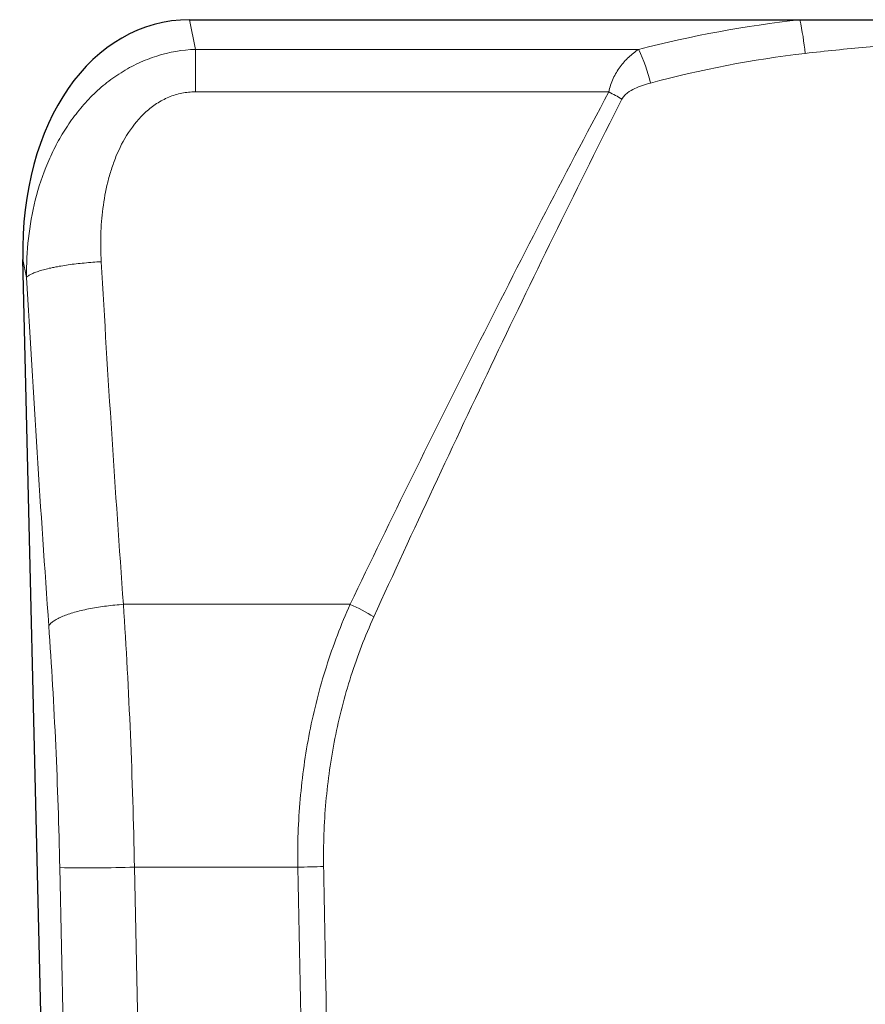
# Model space of a CAD drawing. Units: millimetres. Extents: x -826 to 757, y -264 to 955.
# Drawn here: x 348 to 437, y 619 to 723 of the extents above; entities that cross this region are included whole.
import ezdxf

# ---------------------------------------------------------------- set-up
doc = ezdxf.new("R2010")
doc.units = ezdxf.units.MM
doc.layers.add('133752', color=7, linetype='Continuous', lineweight=25)
doc.layers.add('TANGENT_EDGES', color=4, linetype='Continuous', lineweight=25)

# ---------------------------------------------------------------- blocks, each defined once
blk = doc.blocks.new('1042703-M_E_FRONT VIEW')
at = {"layer": '133752'}
for p, q in [((4024.59, 1109.48), (4088.96, 1109.48)), ((4088.96, 1109.48), (4115.92, 1109.48)), ((4010.02, 958.25), (4007.04, 1084.21))]:
    blk.add_line(p, q, dxfattribs=at)
blk.add_ellipse((4027.42, 1081.2), major_axis=(-5.6, 28.01), ratio=0.700137, start_param=6.144028, end_param=7.608316, dxfattribs=at)
at = {"layer": 'TANGENT_EDGES', "lineweight": 18}
for p, q in [((4024.59, 1109.48), (4025.22, 1106.36)), ((4025.22, 1106.36), (4071.94, 1106.36)), ((4025.22, 1101.87), (4025.22, 1106.36)), ((4068.81, 1101.87), (4025.22, 1101.87)), ((4007.42, 1082.31), (4007.04, 1084.21)), ((4017.64, 1047.84), (4041.54, 1047.84)), ((4012.06, 964.58), (4010.92, 1020.08)), ((4018.79, 1020.12), (4019.94, 964.63)), ((4018.79, 1020.12), (4036.02, 1020.12))]:
    blk.add_line(p, q, dxfattribs=at)
at = {"layer": 'TANGENT_EDGES', "lineweight": 18, "flags": 128}
for points in [[(4015.29, 1083.97), (4015.07, 1083.95), (4014.84, 1083.94), (4014.62, 1083.93), (4014.4, 1083.91), (4014.18, 1083.89), (4013.95, 1083.87), (4013.73, 1083.85), (4013.51, 1083.83), (4013.3, 1083.81), (4013.08, 1083.79), (4012.87, 1083.77), (4012.65, 1083.74), (4012.44, 1083.71), (4012.23, 1083.69), (4012.03, 1083.66), (4011.82, 1083.63), (4011.62, 1083.6), (4011.43, 1083.57), (4011.23, 1083.54), (4011.04, 1083.51), (4010.85, 1083.48), (4010.67, 1083.44), (4010.49, 1083.41), (4010.31, 1083.37), (4010.14, 1083.34), (4009.97, 1083.3), (4009.8, 1083.27), (4009.64, 1083.23), (4009.48, 1083.19), (4009.33, 1083.15), (4009.19, 1083.11), (4009.04, 1083.07), (4008.91, 1083.03), (4008.77, 1082.99), (4008.65, 1082.95), (4008.53, 1082.91), (4008.41, 1082.87), (4008.3, 1082.83), (4008.19, 1082.78), (4008.09, 1082.74), (4008, 1082.7), (4007.91, 1082.66), (4007.83, 1082.61), (4007.75, 1082.57), (4007.68, 1082.53), (4007.62, 1082.48), (4007.56, 1082.44), (4007.5, 1082.4), (4007.46, 1082.36), (4007.42, 1082.31)], [(4017.64, 1047.84), (4017.41, 1047.82), (4017.19, 1047.8), (4016.96, 1047.78), (4016.74, 1047.76), (4016.52, 1047.74), (4016.29, 1047.72), (4016.07, 1047.69), (4015.85, 1047.66), (4015.63, 1047.64), (4015.42, 1047.61), (4015.2, 1047.57), (4014.99, 1047.54), (4014.78, 1047.51), (4014.57, 1047.47), (4014.36, 1047.44), (4014.16, 1047.4), (4013.96, 1047.36), (4013.76, 1047.32), (4013.57, 1047.27), (4013.37, 1047.23), (4013.19, 1047.19), (4013, 1047.14), (4012.82, 1047.09), (4012.64, 1047.05), (4012.47, 1047), (4012.3, 1046.95), (4012.13, 1046.9), (4011.97, 1046.85), (4011.82, 1046.79), (4011.67, 1046.74), (4011.52, 1046.69), (4011.38, 1046.63), (4011.24, 1046.58), (4011.11, 1046.52), (4010.98, 1046.46), (4010.86, 1046.41), (4010.74, 1046.35), (4010.63, 1046.29), (4010.53, 1046.23), (4010.43, 1046.17), (4010.34, 1046.11), (4010.25, 1046.05), (4010.17, 1045.99), (4010.09, 1045.93), (4010.02, 1045.87), (4009.96, 1045.81), (4009.9, 1045.75), (4009.85, 1045.69), (4009.8, 1045.63), (4009.76, 1045.57)]]:
    blk.add_lwpolyline(points, dxfattribs=at)
at = {"layer": 'TANGENT_EDGES', "lineweight": 18}
for centre, radius, start, end in [((4054.97, 1102.37), 34.72, 5.8745, 11.8155), ((4057.13, 1099.15), 16.47, 12.8258, 25.9678), ((4051.39, 1068.16), 37.94, 60.3051, 62.6774), ((4033.57, 1029.74), 19.77, 58.0494, 66.2381), ((4013.88, 1183.79), 163.74, 268.9625, 271.719), ((4031.34, 1266.42), 246.34, 271.0885, 271.7211)]:
    blk.add_arc(centre, radius, start, end, dxfattribs=at)
for centre, major_axis, ratio, start_param, end_param in [((4102.44, 987.94), (0, 122.28), 0.999992, 0.110449, 0.252084), ((4096.9, 1171.12), (-11.81, 474.8), 0.179241, 1.750937, 1.829), ((4089.03, 1170.93), (-11.8, 482.8), 0.176274, 1.751088, 1.829151), ((4002.53, 1021.87), (-2.24, 100), 0.162187, 4.691308, 4.971423), ((3994.66, 1021.68), (-2.25, 92), 0.176274, 4.690629, 4.970744), ((4102.44, 5490.58), (0, 5942.76), 0.016963, 2.422271, 2.436561)]:
    blk.add_ellipse(centre, major_axis=major_axis, ratio=ratio, start_param=start_param, end_param=end_param, dxfattribs=at)
for points, knots in [([(4115.36, 1105.93), (4113.22, 1106.17), (4111.07, 1106.41), (4107.84, 1106.68), (4106.76, 1106.75), (4104.59, 1106.85), (4103.5, 1106.88), (4100.25, 1106.88), (4098.1, 1106.77), (4093.8, 1106.41), (4091.65, 1106.17), (4089.51, 1105.93)], [0, 0, 0, 0, 0.25, 0.25, 0.375, 0.375, 0.5, 0.5, 0.75, 0.75, 1, 1, 1, 1]), ([(4007.42, 1082.31), (4007.4, 1083.7), (4007.47, 1085.07), (4007.77, 1087.79), (4008.01, 1089.13), (4008.68, 1091.8), (4009.12, 1093.12), (4009.92, 1095.03), (4010.22, 1095.66), (4010.86, 1096.89), (4011.21, 1097.48), (4011.96, 1098.64), (4012.36, 1099.2), (4013.23, 1100.29), (4013.69, 1100.81), (4014.65, 1101.79), (4015.16, 1102.26), (4016.23, 1103.13), (4016.79, 1103.53), (4017.97, 1104.27), (4018.58, 1104.61), (4019.83, 1105.19), (4020.48, 1105.44), (4022.47, 1106.07), (4023.83, 1106.31), (4025.22, 1106.36)], [0, 0, 0, 0, 0.125, 0.125, 0.25, 0.25, 0.375, 0.375, 0.4375, 0.4375, 0.5, 0.5, 0.5625, 0.5625, 0.625, 0.625, 0.6875, 0.6875, 0.75, 0.75, 0.8125, 0.8125, 0.875, 0.875, 1, 1, 1, 1]), ([(4068.81, 1101.87), (4068.86, 1102.12), (4068.92, 1102.36), (4069.08, 1102.83), (4069.17, 1103.06), (4069.47, 1103.73), (4069.71, 1104.13), (4070.26, 1104.88), (4070.57, 1105.22), (4071.23, 1105.84), (4071.57, 1106.11), (4071.94, 1106.36)], [0, 0, 0, 0, 0.125, 0.125, 0.25, 0.25, 0.5, 0.5, 0.75, 0.75, 1, 1, 1, 1]), ([(4073.19, 1102.81), (4072.91, 1102.73), (4072.63, 1102.65), (4072.08, 1102.45), (4071.8, 1102.35), (4071.28, 1102.09), (4071.02, 1101.95), (4070.67, 1101.69), (4070.55, 1101.59), (4070.35, 1101.38), (4070.26, 1101.26), (4070.19, 1101.12)], [0, 0, 0, 0, 0.25, 0.25, 0.5, 0.5, 0.75, 0.75, 0.875, 0.875, 1, 1, 1, 1]), ([(4025.22, 1101.87), (4024.73, 1101.87), (4024.25, 1101.83), (4023.55, 1101.69), (4023.32, 1101.63), (4022.86, 1101.49), (4022.63, 1101.4), (4021.96, 1101.13), (4021.54, 1100.9), (4020.73, 1100.38), (4020.35, 1100.08), (4019.29, 1099.12), (4018.69, 1098.38), (4017.64, 1096.78), (4017.21, 1095.93), (4016.67, 1094.6), (4016.51, 1094.15), (4016.22, 1093.25), (4016.09, 1092.8), (4015.76, 1091.43), (4015.59, 1090.51), (4015.35, 1088.66), (4015.28, 1087.73), (4015.22, 1085.85), (4015.24, 1084.91), (4015.29, 1083.97)], [0, 0, 0, 0, 0.0625, 0.0625, 0.09375, 0.09375, 0.125, 0.125, 0.1875, 0.1875, 0.25, 0.25, 0.375, 0.375, 0.5, 0.5, 0.5625, 0.5625, 0.625, 0.625, 0.75, 0.75, 0.875, 0.875, 1, 1, 1, 1]), ([(4041.54, 1047.84), (4045.86, 1056.84), (4050.29, 1065.85), (4057.1, 1079.36), (4059.4, 1083.87), (4064.05, 1092.88), (4066.41, 1097.38), (4068.81, 1101.87)], [0, 0, 0, 0, 0.5, 0.5, 0.75, 0.75, 1, 1, 1, 1]), ([(4070.19, 1101.12), (4067.89, 1096.58), (4065.63, 1092.03), (4061.16, 1082.93), (4058.96, 1078.37), (4052.43, 1064.72), (4048.18, 1055.61), (4044.03, 1046.52)], [0, 0, 0, 0, 0.25, 0.25, 0.5, 0.5, 1, 1, 1, 1]), ([(4036.02, 1020.12), (4035.98, 1022.54), (4036.06, 1024.93), (4036.48, 1029.67), (4036.81, 1032.02), (4037.49, 1035.51), (4037.75, 1036.67), (4038.34, 1038.98), (4038.67, 1040.12), (4039.74, 1043.5), (4040.57, 1045.7), (4041.54, 1047.84)], [0, 0, 0, 0, 0.25, 0.25, 0.5, 0.5, 0.625, 0.625, 0.75, 0.75, 1, 1, 1, 1]), ([(4044.03, 1046.52), (4043.11, 1044.49), (4042.3, 1042.4), (4041.28, 1039.19), (4040.97, 1038.1), (4040.4, 1035.91), (4040.15, 1034.81), (4039.49, 1031.49), (4039.18, 1029.26), (4038.78, 1024.75), (4038.7, 1022.48), (4038.74, 1020.19)], [0, 0, 0, 0, 0.25, 0.25, 0.375, 0.375, 0.5, 0.5, 0.75, 0.75, 1, 1, 1, 1]), ([(4038.74, 1020.19), (4038.8, 1016.86), (4038.86, 1013.53), (4038.93, 1010.19), (4039.17, 996.87), (4039.42, 983.54), (4039.68, 970.21), (4039.71, 968.37), (4039.75, 966.53), (4039.78, 964.69)], [0, 0, 0, 0, 0.01, 0.01, 0.01, 0.05, 0.05, 0.05, 0.05551443, 0.05551443, 0.05551443, 0.05551443])]:
    blk.add_open_spline(points, degree=3, knots=knots, dxfattribs=at)
blk.add_open_spline([(4089.51, 1105.93), (4083.95, 1105.28), (4078.51, 1104.23), (4073.19, 1102.81)], degree=3, dxfattribs=at)

msp = doc.modelspace()

# ---------------------------------------------------------------- block references
at = {"layer": '133752'}
msp.add_blockref('1042703-M_E_FRONT VIEW', (-3658.69, -386.29), dxfattribs=at)

doc.saveas('drawing.dxf')
